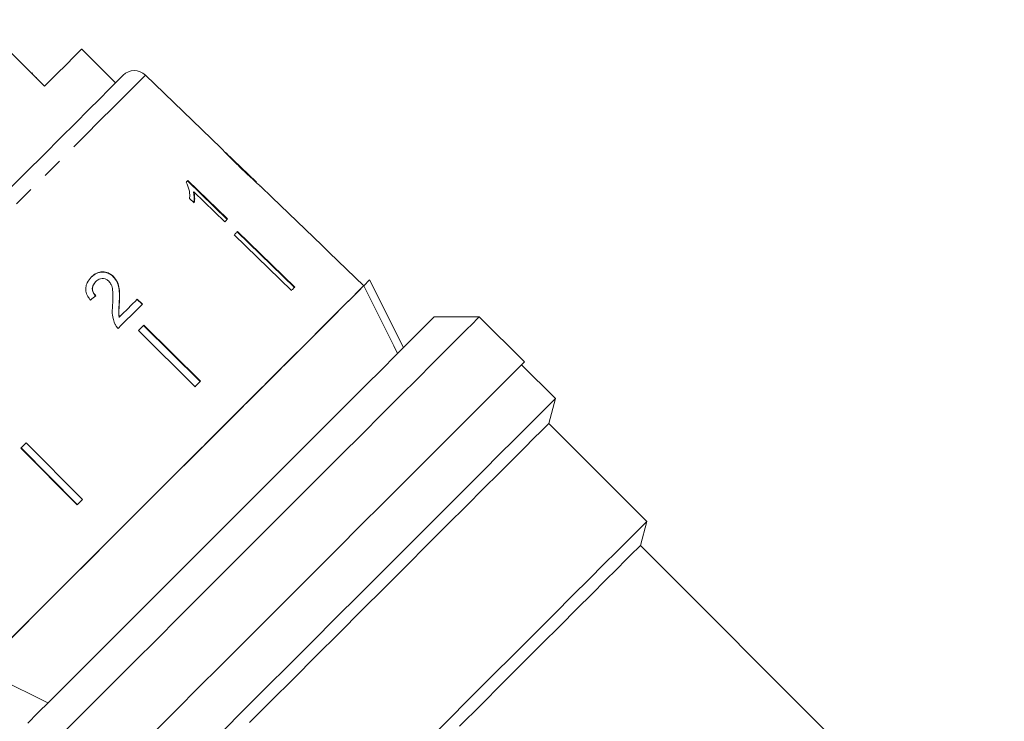
# Model space of a CAD drawing. Units: millimetres. Extents: x -31 to 647, y 16 to 347.
# Drawn here: x 516 to 578, y 246 to 290 of the extents above; entities that cross this region are included whole.
import ezdxf

# ---------------------------------------------------------------- set-up
doc = ezdxf.new("R2010")
doc.units = ezdxf.units.MM
doc.linetypes.add('PHANTOM', pattern=[12.7, 6.35, -1.27, 1.27, -1.27, 1.27, -1.27])

msp = doc.modelspace()

# ---------------------------------------------------------------- linework, layer by layer
at = {"color": 7, "linetype": 'Continuous', "lineweight": 15}
for p, q in [((517.403, 285.786), (513.231, 289.958)), ((521.858, 285.998), (519.737, 288.119)), ((516.638, 286.622), (516.603, 286.587)), ((528.459, 281.918), (523.732, 286.483)), ((516.906, 286.354), (516.871, 286.319)), ((530.683, 279.77), (528.751, 281.636)), ((526.367, 279.849), (528.851, 277.434)), ((528.879, 277.463), (526.395, 279.877)), ((526.764, 279.164), (526.735, 279.136)), ((526.764, 279.164), (528.699, 277.283)), ((530.971, 279.492), (530.941, 279.518)), ((531.659, 278.828), (530.969, 279.495)), ((526.496, 278.753), (526.789, 278.468)), ((533.065, 273.163), (529.479, 276.648)), ((529.508, 276.677), (533.093, 273.192)), ((529.301, 276.47), (532.886, 272.985)), ((537.414, 273.27), (535.256, 275.354)), ((520.614, 273.53), (520.603, 273.519)), ((521.723, 273.853), (521.712, 273.842)), ((537.413, 273.269), (537.786, 273.642)), ((537.786, 273.642), (539.907, 269.399)), ((523.208, 272.42), (523.524, 272.108)), ((523.535, 272.119), (523.219, 272.431)), ((522.096, 272.217), (522.085, 272.205)), ((522.089, 271.3), (522.078, 271.289)), ((544.662, 271.326), (541.834, 271.326)), ((547.491, 268.497), (544.662, 271.326)), ((523.29, 270.46), (526.845, 266.944)), ((527.17, 267.268), (523.615, 270.785)), ((523.626, 270.796), (527.181, 267.279)), ((549.435, 266.199), (547.314, 268.32)), ((547.464, 268.487), (547.472, 268.479)), ((547.472, 268.479), (547.474, 268.48)), ((547.491, 268.497), (547.474, 268.48)), ((549.017, 264.638), (549.435, 266.199)), ((555.163, 258.492), (549.017, 264.638)), ((515.923, 263.092), (519.439, 259.538)), ((519.45, 259.548), (515.933, 263.103)), ((516.259, 263.429), (519.776, 259.874)), ((554.759, 256.986), (555.163, 258.492)), ((577.578, 234.167), (554.759, 256.986)), ((513.373, 249.229), (517.615, 247.107))]:
    msp.add_line(p, q, dxfattribs=at)
at = {"color": 7, "linetype": 'Continuous', "lineweight": 15, "flags": 128}
for points in [[(519.737, 288.119), (519.717, 288.099), (519.557, 287.94), (519.24, 287.622), (518.77, 287.153), (518.155, 286.537), (517.403, 285.786)], [(515.075, 279.215), (516.257, 280.397), (517.37, 281.51), (518.401, 282.541), (519.335, 283.475), (520.16, 284.3), (520.865, 285.005), (521.439, 285.579), (521.876, 286.016), (522.169, 286.309), (522.314, 286.454), (522.331, 286.471)], [(526.395, 279.877), (526.381, 279.863), (526.367, 279.849), (526.353, 279.834), (526.338, 279.82), (526.324, 279.806), (526.309, 279.791), (526.295, 279.777), (526.28, 279.762)], [(531.658, 278.827), (534.805, 275.789), (535.255, 275.354)], [(528.699, 277.283), (528.722, 277.306), (528.745, 277.329), (528.768, 277.351), (528.79, 277.374), (528.813, 277.396), (528.835, 277.419), (528.857, 277.441), (528.879, 277.463)], [(529.508, 276.677), (529.482, 276.652), (529.457, 276.626), (529.431, 276.6), (529.405, 276.575), (529.379, 276.549), (529.353, 276.523), (529.327, 276.497), (529.301, 276.47)], [(535.256, 275.354), (535.256, 275.354), (535.256, 275.354), (535.256, 275.354), (535.255, 275.354)], [(537.413, 273.269), (537.319, 273.174), (537.075, 272.931), (536.687, 272.542), (536.157, 272.013), (535.494, 271.35), (534.705, 270.56), (533.799, 269.655), (532.789, 268.645), (531.687, 267.543), (530.507, 266.362), (529.262, 265.118), (527.97, 263.826), (526.645, 262.501), (525.305, 261.161), (523.966, 259.822), (522.645, 258.501), (521.358, 257.214), (520.121, 255.977), (518.95, 254.806), (517.859, 253.715), (516.862, 252.718), (515.972, 251.827), (515.199, 251.054)], [(537.413, 273.269), (537.343, 273.199), (537.122, 272.978), (536.753, 272.609), (536.241, 272.097), (535.593, 271.449), (534.817, 270.673), (533.922, 269.778), (532.92, 268.776), (531.823, 267.679), (530.645, 266.501), (529.402, 265.257), (528.108, 263.963), (526.779, 262.635), (525.434, 261.289), (524.088, 259.943), (522.758, 258.614), (521.461, 257.317), (520.214, 256.07), (519.032, 254.888), (517.93, 253.786), (516.922, 252.778), (516.02, 251.876), (515.237, 251.092)], [(533.093, 273.192), (533.068, 273.166), (533.042, 273.141), (533.017, 273.115), (532.991, 273.089), (532.965, 273.063), (532.939, 273.037), (532.913, 273.011), (532.886, 272.985)], [(539.534, 269.026), (539.295, 269.504), (537.413, 273.269)], [(523.219, 272.431), (523.08, 272.292), (522.941, 272.152), (522.8, 272.012), (522.659, 271.871), (522.517, 271.729), (522.375, 271.587), (522.232, 271.444), (522.089, 271.3)], [(522.015, 270.599), (522.209, 270.793), (522.402, 270.985), (522.593, 271.177), (522.784, 271.367), (522.973, 271.557), (523.162, 271.745), (523.349, 271.933), (523.535, 272.119)], [(516.353, 245.844), (516.968, 246.459), (517.714, 247.206), (518.584, 248.076), (519.567, 249.059), (520.652, 250.144), (521.827, 251.319), (523.078, 252.57), (524.392, 253.884), (525.753, 255.245), (527.146, 256.638), (528.555, 258.047), (529.964, 259.456), (531.358, 260.85), (532.72, 262.212), (534.035, 263.527), (535.289, 264.78), (536.466, 265.958), (537.554, 267.045), (538.54, 268.031), (539.413, 268.905), (540.163, 269.655), (540.783, 270.274), (541.263, 270.755), (541.6, 271.092), (541.79, 271.282), (541.834, 271.326)], [(544.662, 271.326), (544.653, 271.317), (544.526, 271.189), (544.25, 270.913), (543.827, 270.49), (543.262, 269.925), (542.561, 269.225), (541.731, 268.395), (540.781, 267.444), (539.72, 266.383), (538.559, 265.222), (537.31, 263.973), (535.986, 262.649), (534.6, 261.264), (533.167, 259.831), (531.702, 258.365), (530.219, 256.882), (528.734, 255.397), (527.261, 253.924), (525.817, 252.48), (524.415, 251.078), (523.07, 249.734), (521.797, 248.46), (520.608, 247.271), (519.514, 246.178), (518.529, 245.192)], [(523.626, 270.796), (523.584, 270.754), (523.543, 270.712), (523.501, 270.67), (523.459, 270.628), (523.417, 270.586), (523.375, 270.544), (523.333, 270.502), (523.29, 270.46)], [(547.472, 268.479), (547.322, 268.329), (547.024, 268.03), (546.58, 267.586), (545.995, 267.001), (545.274, 266.281), (544.426, 265.433), (543.459, 264.465), (542.383, 263.389), (541.208, 262.215), (539.948, 260.954), (538.614, 259.621), (537.221, 258.228), (535.783, 256.79), (534.315, 255.321), (532.831, 253.837), (531.347, 252.353), (529.878, 250.884), (528.439, 249.446), (527.045, 248.052), (525.711, 246.717), (524.449, 245.455)], [(527.181, 267.279), (527.139, 267.238), (527.097, 267.196), (527.055, 267.154), (527.014, 267.112), (526.972, 267.07), (526.929, 267.028), (526.887, 266.986), (526.845, 266.944)], [(549.435, 266.199), (549.361, 266.125), (549.139, 265.902), (548.77, 265.534), (548.26, 265.024), (547.614, 264.378), (546.837, 263.601), (545.938, 262.702), (544.927, 261.69), (543.812, 260.576), (542.607, 259.371), (541.323, 258.087), (539.974, 256.738), (538.573, 255.337), (537.135, 253.898), (535.674, 252.438), (534.205, 250.969), (532.745, 249.508), (531.306, 248.07), (529.905, 246.669), (528.556, 245.32)], [(549.017, 264.638), (548.998, 264.618), (548.845, 264.466), (548.541, 264.162), (548.089, 263.71), (547.495, 263.116), (546.766, 262.386), (545.908, 261.529), (544.933, 260.554), (543.851, 259.472), (542.675, 258.296), (541.417, 257.038), (540.093, 255.714), (538.716, 254.337), (537.304, 252.924), (535.871, 251.491), (534.434, 250.054), (533.009, 248.629), (531.612, 247.233), (530.26, 245.88)], [(516.259, 263.429), (516.217, 263.386), (516.175, 263.344), (516.133, 263.302), (516.091, 263.26), (516.048, 263.218), (516.006, 263.176), (515.965, 263.134), (515.923, 263.092)], [(519.776, 259.874), (519.734, 259.832), (519.691, 259.79), (519.649, 259.748), (519.607, 259.706), (519.565, 259.663), (519.523, 259.621), (519.481, 259.58), (519.439, 259.538)], [(555.163, 258.492), (555.086, 258.414), (554.855, 258.184), (554.473, 257.802), (553.945, 257.273), (553.276, 256.605), (552.474, 255.803), (551.549, 254.877), (550.51, 253.839), (549.37, 252.699), (548.142, 251.471), (546.84, 250.169), (545.478, 248.807), (544.073, 247.402), (542.64, 245.969), (541.196, 244.525)], [(554.759, 256.986), (554.741, 256.967), (554.591, 256.818), (554.295, 256.521), (553.854, 256.08), (553.274, 255.501), (552.563, 254.789), (551.728, 253.955), (550.78, 253.006), (549.73, 251.956), (548.59, 250.816), (547.374, 249.6), (546.096, 248.323), (544.773, 246.999), (543.418, 245.645)]]:
    msp.add_lwpolyline(points, dxfattribs=at)
at = {"color": 8, "linetype": 'PHANTOM', "lineweight": 0, "flags": 128}
msp.add_lwpolyline([(523.732, 286.483), (523.729, 286.479), (523.618, 286.368), (523.355, 286.106), (522.943, 285.694), (522.389, 285.139), (521.697, 284.448), (520.879, 283.63), (519.945, 282.695), (518.906, 281.656), (517.776, 280.527), (516.57, 279.321), (515.305, 278.055), (513.995, 276.745), (512.658, 275.409), (511.313, 274.063), (509.975, 272.726), (508.663, 271.414), (507.395, 270.145), (506.185, 268.935), (505.05, 267.801), (504.006, 266.756), (503.065, 265.815), (502.239, 264.99), (501.541, 264.291), (500.978, 263.728), (500.557, 263.308), (500.286, 263.036), (500.166, 262.917), (500.16, 262.911)], dxfattribs=at)
at = {"color": 7, "linetype": 'Continuous', "lineweight": 15}
for centre, radius, start, end in [((523.038, 285.763), 1, 46, 135), ((531.636, 278.85), 0.0319, 314.06496, 316.07033)]:
    msp.add_arc(centre, radius, start, end, dxfattribs=at)
for centre, major_axis, ratio, start_param, end_param in [((517.366, 269.316), (13.01, 10.751), 0.03094, 1.29313, 1.319593), ((539.137, 247.506), (7.959, 21.177), 0.264405, 6.212199, 6.21408)]:
    msp.add_ellipse(centre, major_axis=major_axis, ratio=ratio, start_param=start_param, end_param=end_param, dxfattribs=at)
for points, knots in [([(528.462, 281.915), (528.47, 281.906), (528.482, 281.891), (528.609, 281.754), (528.802, 281.553), (529.166, 281.186), (529.486, 280.875), (529.691, 280.676)], [0, 0, 0, 0, 0.181969, 0.305565, 0.428916, 0.634253, 1, 1, 1, 1]), ([(528.913, 281.47), (528.889, 281.495), (528.831, 281.553), (528.768, 281.618), (528.749, 281.638), (528.748, 281.639), (528.748, 281.639)], [0, 0, 0, 0, 0.246188, 0.60106, 0.936288, 1, 1, 1, 1]), ([(529.707, 280.694), (529.638, 280.76), (529.501, 280.893), (529.254, 281.133), (529.049, 281.334), (528.933, 281.45), (528.913, 281.47)], [0, 0, 0, 0, 0.251336, 0.502851, 0.911093, 1, 1, 1, 1]), ([(529.691, 280.676), (529.78, 280.591), (529.958, 280.419), (530.277, 280.116), (530.542, 279.87), (530.691, 279.735), (530.719, 279.71)], [0, 0, 0, 0, 0.251228, 0.502778, 0.907241, 1, 1, 1, 1]), ([(530.685, 279.768), (530.681, 279.772), (530.671, 279.78), (530.585, 279.859), (530.445, 279.988), (530.139, 280.277), (529.887, 280.52), (529.707, 280.694)], [0, 0, 0, 0, 0.115842, 0.23261, 0.372244, 0.552033, 1, 1, 1, 1]), ([(526.28, 279.762), (526.355, 279.593), (526.47, 279.331), (526.511, 278.998), (526.501, 278.835), (526.496, 278.753)], [0, 0, 0, 0, 0.478467, 0.736623, 1, 1, 1, 1]), ([(530.719, 279.71), (530.777, 279.659), (530.892, 279.557), (530.962, 279.499), (530.969, 279.494), (530.971, 279.492)], [0, 0, 0, 0, 0.377766, 0.757775, 1, 1, 1, 1]), ([(526.735, 279.136), (526.749, 279.074), (526.777, 278.95), (526.793, 278.733), (526.775, 278.584), (526.764, 278.492)], [0, 0, 0, 0, 0.272152, 0.544249, 1, 1, 1, 1]), ([(526.789, 278.468), (526.798, 278.522), (526.816, 278.631), (526.819, 278.86), (526.786, 279.043), (526.764, 279.164)], [0, 0, 0, 0, 0.250772, 0.501452, 1, 1, 1, 1]), ([(520.325, 273.807), (520.445, 273.908), (520.642, 274.076), (521.004, 274.149), (521.319, 274.107), (521.56, 273.983), (521.676, 273.876), (521.712, 273.842)], [0, 0, 0, 0, 0.305136, 0.504756, 0.704224, 0.906842, 1, 1, 1, 1]), ([(521.723, 273.853), (521.639, 273.924), (521.471, 274.068), (521.159, 274.152), (520.854, 274.14), (520.569, 274.026), (520.415, 273.888), (520.336, 273.818)], [0, 0, 0, 0, 0.203954, 0.409818, 0.59365, 0.791426, 1, 1, 1, 1]), ([(520.336, 273.818), (520.239, 273.706), (520.075, 273.517), (519.974, 273.168), (520, 272.835), (520.126, 272.57), (520.24, 272.427), (520.278, 272.378)], [0, 0, 0, 0, 0.281425, 0.473969, 0.667285, 0.887458, 1, 1, 1, 1]), ([(520.603, 273.519), (520.537, 273.441), (520.432, 273.315), (520.388, 273.086), (520.419, 272.899), (520.5, 272.748), (520.571, 272.672), (520.602, 272.639)], [0, 0, 0, 0, 0.310245, 0.501435, 0.693136, 0.867809, 1, 1, 1, 1]), ([(520.613, 272.65), (520.558, 272.713), (520.463, 272.823), (520.403, 273.023), (520.414, 273.206), (520.483, 273.385), (520.569, 273.48), (520.614, 273.53)], [0, 0, 0, 0, 0.243075, 0.424298, 0.605498, 0.79116, 1, 1, 1, 1]), ([(520.614, 273.53), (520.68, 273.587), (520.796, 273.685), (521.011, 273.731), (521.206, 273.71), (521.348, 273.636), (521.414, 273.575), (521.433, 273.557)], [0, 0, 0, 0, 0.289918, 0.501304, 0.712309, 0.91802, 1, 1, 1, 1]), ([(521.433, 273.557), (521.487, 273.488), (521.615, 273.324), (521.685, 272.965), (521.693, 272.546), (521.677, 272.239), (521.669, 272.085)], [0, 0, 0, 0, 0.166527, 0.394213, 0.695755, 1, 1, 1, 1]), ([(521.712, 273.842), (521.798, 273.737), (521.971, 273.527), (522.081, 273.113), (522.107, 272.673), (522.092, 272.362), (522.085, 272.205)], [0, 0, 0, 0, 0.227364, 0.454704, 0.725178, 1, 1, 1, 1]), ([(522.096, 272.217), (522.103, 272.36), (522.116, 272.646), (522.098, 273.076), (522.001, 273.508), (521.815, 273.739), (521.723, 273.853)], [0, 0, 0, 0, 0.251147, 0.5027047, 0.7557661, 1, 1, 1, 1]), ([(521.669, 272.085), (521.662, 271.981), (521.646, 271.772), (521.646, 271.35), (521.755, 271.048), (521.828, 270.848)], [0, 0, 0, 0, 0.251455, 0.5031, 1, 1, 1, 1]), ([(522.085, 272.205), (522.08, 272.129), (522.07, 271.977), (522.046, 271.673), (522.065, 271.442), (522.078, 271.289)], [0, 0, 0, 0, 0.251208, 0.502407, 1, 1, 1, 1]), ([(522.089, 271.3), (522.077, 271.377), (522.054, 271.532), (522.072, 271.838), (522.087, 272.065), (522.096, 272.217)], [0, 0, 0, 0, 0.251291, 0.502527, 1, 1, 1, 1]), ([(521.828, 270.848), (521.841, 270.825), (521.865, 270.779), (521.925, 270.693), (521.979, 270.637), (522.015, 270.599)], [0, 0, 0, 0, 0.250646, 0.50161, 1, 1, 1, 1])]:
    msp.add_open_spline(points, degree=3, knots=knots, dxfattribs=at)

doc.saveas('drawing.dxf')
